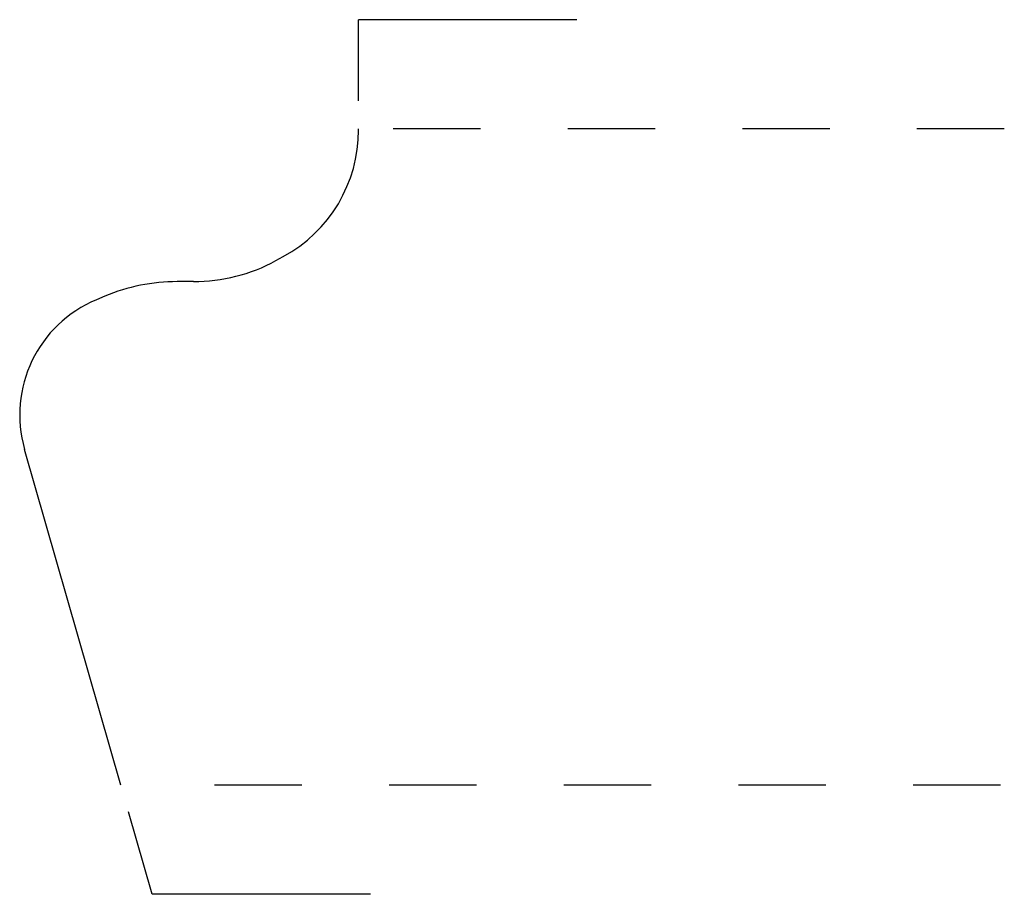
# Model space of a CAD drawing. Extents: x 0 to 1.12, y -0.11 to 0.89.
import ezdxf

# ---------------------------------------------------------------- set-up
doc = ezdxf.new("R2010")
doc.units = 0
doc.linetypes.add('DASHED', pattern=[0.2, 0.1, -0.1])
doc.layers.add('CK_LEVEL_2', color=7, linetype='CONTINUOUS')

msp = doc.modelspace()

# ---------------------------------------------------------------- linework, layer by layer
at = {"layer": 'CK_LEVEL_2', "color": 121, "linetype": 'CONTINUOUS'}
for p, q in [((0.3855, 0.801), (0.3855, 0.894)), ((0.6355, 0.894), (0.3855, 0.894)), ((0.149, -0.1073), (0.122, -0.013)), ((0.399, -0.1073), (0.149, -0.1073))]:
    msp.add_line(p, q, dxfattribs=at)
at = {"layer": 'CK_LEVEL_2', "color": 3, "linetype": 'CONTINUOUS'}
for p, q in [((0.3855, 0.7677), (0.3855, 0.769)), ((0.2909, 0.6182), (0.2993, 0.6228)), ((0.1963, 0.5941), (0.1779, 0.5941)), ((0.0949, 0.5775), (0.0852, 0.5734)), ((0.1132, 0.0177), (0.0029, 0.4021))]:
    msp.add_line(p, q, dxfattribs=at)
at = {"layer": 'CK_LEVEL_2', "color": 15, "linetype": 'DASHED'}
for p, q in [((1.125, 0.769), (0.4175, 0.769)), ((1.1205, 0.0177), (0.1457, 0.0177))]:
    msp.add_line(p, q, dxfattribs=at)
at = {"layer": 'CK_LEVEL_2', "color": 6, "linetype": 'CONTINUOUS'}
for centre, radius, start, end in [((0.2205, 0.7677), 0.165, 298.5334, 360), ((0.1963, 0.7921), 0.198, 270, 298.5334), ((0.1779, 0.3791), 0.215, 90, 112.7031), ((0.1404, 0.4415), 0.143, 112.7031, 196)]:
    msp.add_arc(centre, radius, start, end, dxfattribs=at)

doc.saveas('drawing.dxf')
